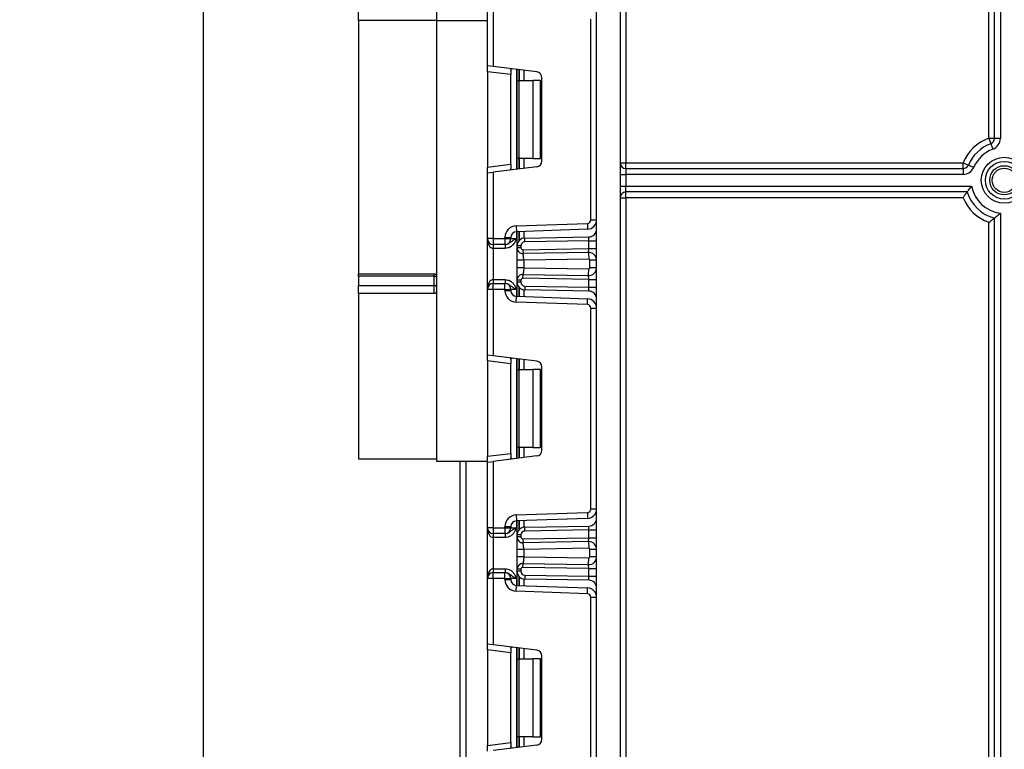
# Paper-space layout 'Высокий борт' of a CAD drawing. Units: millimetres. Extents: x -446 to 6636, y -712 to 3696.
# Drawn here: x 403 to 656, y 2105 to 2292 of the extents above; entities that cross this region are included whole.
import ezdxf

# ---------------------------------------------------------------- set-up
doc = ezdxf.new("R2010")
doc.units = ezdxf.units.MM
doc.layers.add('FORMAT', color=7, linetype='Continuous')
doc.styles.add('SLDTEXTSTYLE1', font='TXT', dxfattribs={"width": 0.7})
doc.dimstyles.new('SLDDIMSTYLE0', dxfattribs={"dimtxt": 33.930745, "dimasz": 50, "dimexe": 0, "dimexo": 0.0625, "dimgap": 8.482686, "dimtad": 2, "dimdec": 4, "dimlfac": 0.5, "dimrnd": 1e-09, "dimzin": 12, "dimdsep": 46, "dimtxsty": 'SLDTEXTSTYLE1', "dimsah": 1, "dimcen": 0.09, "dimadec": 0, "dimazin": 3, "dimtfac": 1, "dimtdec": 4, "dimtofl": 0, "dimtmove": 0, "dimatfit": 3, "dimfxl": 0, "dimfrac": 2, "dimtolj": 1, "dimtzin": 12, "dimarcsym": 0})

# ---------------------------------------------------------------- blocks, each defined once
blk = doc.blocks.new('_D_33')
at = {"layer": 'FORMAT', "ltscale": 10}
for p, q in [((510.15, 2564.48), (440.31, 2564.48)), ((450.31, 2564.48), (450.31, 1334.48)), ((530.77, 1334.48), (440.31, 1334.48))]:
    blk.add_line(p, q, dxfattribs=at)
for points in [[(450.31, 2564.48), (445.91, 2514.48), (454.71, 2514.48)], [(450.31, 1334.48), (454.71, 1384.48), (445.91, 1384.48)]]:
    blk.add_solid(points, dxfattribs=at)
at = {"layer": 'FORMAT', "ltscale": 10, "attachment_point": 1, "rotation": 90, "style": 'SLDTEXTSTYLE1'}
for s, insert, char_height in [('1', (406.57, 1897.6), 33.93), ('%%p', (406.57, 1866.52), 33.931), ('615', (406.57, 1811.06), 33.931)]:
    blk.add_mtext(s, dxfattribs=dict(at, insert=insert, char_height=char_height))

psp = doc.layouts.new('Высокий борт')

# ---------------------------------------------------------------- linework, layer by layer
at = {"color": 7, "linetype": 'Continuous', "lineweight": 25, "ltscale": 10}
for p, q in [((510.14822, 2516.47789), (510.14822, 2291.47789)), ((558.64822, 2481.97789), (558.64822, 2254.97789)), ((651.64822, 2261.25982), (651.64822, 2481.97789)), ((653.14822, 2261.25982), (653.14822, 2481.97789)), ((654.64822, 2481.97789), (654.64822, 2261.25982)), ((551.14822, 1344.67789), (551.14822, 2477.47789)), ((557.14822, 2477.47789), (557.14822, 1344.67789)), ((490.14822, 2291.47789), (490.14822, 2297.47789)), ((523.14822, 2279.79688), (523.14822, 2296.64456)), ((524.64822, 2296.64456), (524.64822, 2279.6127)), ((510.14822, 2291.47789), (490.14822, 2291.47789)), ((490.14822, 2291.47789), (490.14822, 2226.47789)), ((510.14822, 2291.47789), (510.14822, 2178.47789)), ((549.64822, 2240.32888), (549.64822, 2291.82691)), ((524.64822, 2279.6127), (523.14822, 2279.79688)), ((523.14822, 2278.30806), (523.14822, 2279.79688)), ((535.83102, 2278.23962), (524.64822, 2279.6127)), ((530.76822, 2276.07789), (530.76822, 2278.86126)), ((529.14822, 2277.57135), (523.14822, 2278.30806)), ((523.14822, 2278.30806), (523.14822, 2253.84773)), ((529.14822, 2278.67091), (529.14822, 2277.57135)), ((529.14822, 2254.58444), (529.14822, 2277.57135)), ((537.14822, 2255.40498), (537.14822, 2276.7508)), ((530.76822, 2276.07789), (531.20756, 2276.07789)), ((530.76822, 2256.07789), (530.76822, 2276.07789)), ((531.20756, 2276.07789), (531.20756, 2256.07789)), ((531.20756, 2276.07789), (534.76822, 2276.07789)), ((534.76822, 2276.07789), (534.76822, 2256.07789)), ((536.76822, 2276.07789), (534.76822, 2276.07789)), ((536.76822, 2256.07789), (536.76822, 2276.07789)), ((651.64822, 2261.25982), (652.16996, 2259.85348)), ((651.64822, 2261.25982), (653.14822, 2261.25982)), ((653.14822, 2261.25982), (654.64822, 2261.25982)), ((652.16996, 2259.85348), (652.6917, 2258.44714)), ((523.14822, 2253.84773), (529.14822, 2254.58444)), ((523.14822, 2252.35891), (523.14822, 2253.84773)), ((535.83102, 2253.91616), (524.64822, 2252.54309)), ((529.14822, 2254.58444), (529.14822, 2253.48488)), ((531.20756, 2256.07789), (530.76822, 2256.07789)), ((530.76822, 2253.29453), (530.76822, 2256.07789)), ((534.76822, 2256.07789), (531.20756, 2256.07789)), ((534.76822, 2256.07789), (536.76822, 2256.07789)), ((557.14822, 2254.97789), (558.64822, 2254.97789)), ((558.64822, 2253.47789), (558.64822, 2254.97789)), ((558.64822, 2254.97789), (645.06521, 2254.97789)), ((645.06521, 2254.97789), (646.4456, 2254.39094)), ((645.06521, 2253.47789), (645.06521, 2254.97789)), ((646.4456, 2254.39094), (647.826, 2253.80398)), ((523.14822, 2252.35891), (524.64822, 2252.54309)), ((523.14822, 2235.51123), (523.14822, 2252.35891)), ((524.64822, 2252.54309), (524.64822, 2235.51123)), ((557.14822, 2251.97789), (558.64822, 2251.97789)), ((558.64822, 2253.47789), (558.64822, 2251.97789)), ((558.64822, 2253.47789), (645.06521, 2253.47789)), ((558.64822, 2251.97789), (558.64822, 2248.97789)), ((645.06521, 2251.97789), (558.64822, 2251.97789)), ((645.06521, 2253.47789), (645.06521, 2251.97789)), ((557.14822, 2248.97789), (558.64822, 2248.97789)), ((558.64822, 2247.47789), (558.64822, 2248.97789)), ((558.64822, 2248.97789), (647.28162, 2248.97789)), ((646.10882, 2247.47789), (558.64822, 2247.47789)), ((558.64822, 2245.97789), (558.64822, 2247.47789)), ((557.14822, 2245.97789), (558.64822, 2245.97789)), ((645.06521, 2245.97789), (558.64822, 2245.97789)), ((558.64822, 2245.97789), (558.64822, 1943.47789)), ((654.64822, 2242.03692), (654.64822, 1943.47789)), ((530.54352, 2238.79261), (548.77963, 2239.42943)), ((530.54352, 2238.79261), (530.59587, 2237.29352)), ((548.77963, 2239.42943), (548.83198, 2237.93034)), ((549.64822, 2240.32888), (551.14822, 2240.32888)), ((651.64822, 1989.26431), (651.64822, 2239.69596)), ((653.14822, 1943.47789), (653.14822, 2240.79543)), ((548.83198, 2237.93034), (530.59587, 2237.29352)), ((530.76822, 2233.67264), (530.76822, 2237.29954)), ((532.73331, 2235.67234), (549.18312, 2235.95947)), ((549.14822, 2234.95871), (549.18312, 2235.95947)), ((524.64822, 2235.51123), (523.14822, 2235.51123)), ((523.14822, 2222.51123), (523.14822, 2235.51123)), ((524.64822, 2235.51123), (527.64822, 2235.51123)), ((524.64822, 2235.51123), (524.64822, 2234.01123)), ((527.64822, 2234.01123), (524.64822, 2234.01123)), ((524.64822, 2234.01123), (524.64822, 2233.01123)), ((527.64822, 2235.79444), (529.14822, 2235.79444)), ((527.64822, 2235.51123), (527.64822, 2235.79444)), ((527.64822, 2235.51123), (529.14822, 2235.51123)), ((527.64822, 2235.51123), (527.64822, 2234.01123)), ((527.69018, 2234.01123), (527.64822, 2234.01123)), ((527.69018, 2234.01123), (527.69018, 2233.01123)), ((529.14822, 2235.79444), (529.14822, 2235.51123)), ((529.14822, 2235.51123), (530.64822, 2235.51123)), ((530.76822, 2233.16353), (530.76822, 2233.67264)), ((531.76822, 2233.67264), (530.76822, 2233.67264)), ((531.76822, 2233.67264), (531.76822, 2233.16353)), ((532.75076, 2234.67249), (532.73331, 2235.67234)), ((549.14822, 2234.95871), (532.75076, 2234.67249)), ((549.14822, 2232.9581), (549.14822, 2234.95871)), ((549.14822, 2234.95871), (551.14822, 2234.95871)), ((527.69018, 2233.01123), (524.64822, 2233.01123)), ((524.64822, 2233.01123), (524.64822, 2225.01123)), ((531.76822, 2233.16353), (530.76822, 2233.16353)), ((532.30252, 2231.624), (532.0185, 2231.68447)), ((532.27694, 2232.66361), (549.14822, 2232.9581)), ((532.27694, 2232.66361), (532.2944, 2231.66376)), ((549.11331, 2231.95734), (532.2944, 2231.66376)), ((549.11331, 2231.95734), (549.14822, 2232.9581)), ((549.11331, 2231.95734), (549.14298, 2230.2576)), ((549.14822, 2232.9581), (551.14822, 2232.9581)), ((530.76822, 2228.0547), (530.76822, 2229.96654)), ((549.14298, 2230.2576), (532.46822, 2229.96654)), ((532.46822, 2229.96654), (532.46822, 2228.0547)), ((549.44822, 2228.06359), (549.44822, 2229.95764)), ((551.14822, 2229.95764), (549.44822, 2229.95764)), ((490.14822, 2226.47789), (509.54822, 2226.47789)), ((490.14822, 2225.86456), (490.14822, 2226.47789)), ((509.54822, 2225.86456), (490.14822, 2225.86456)), ((490.14822, 2225.86456), (490.14822, 2223.51177)), ((509.54822, 2225.86456), (509.54822, 2226.47789)), ((509.54822, 2223.51177), (509.54822, 2225.86456)), ((532.0185, 2226.33677), (532.30252, 2226.39723)), ((532.27694, 2225.35762), (532.2944, 2226.35747)), ((532.2944, 2226.35747), (549.11331, 2226.0639)), ((532.46822, 2228.0547), (549.14298, 2227.76364)), ((549.11331, 2226.0639), (549.14298, 2227.76364)), ((549.14822, 2225.06313), (549.11331, 2226.0639)), ((551.14822, 2228.06359), (549.44822, 2228.06359)), ((490.14822, 2223.51177), (509.54822, 2223.51177)), ((490.14822, 2221.47789), (490.14822, 2223.51177)), ((509.54822, 2221.47789), (509.54822, 2223.51177)), ((524.64822, 2225.01123), (527.69018, 2225.01123)), ((524.64822, 2225.01123), (524.64822, 2224.01123)), ((524.64822, 2222.51123), (524.64822, 2224.01123)), ((524.64822, 2224.01123), (527.64822, 2224.01123)), ((527.64822, 2222.51123), (527.64822, 2224.01123)), ((527.64822, 2224.01123), (527.69018, 2224.01123)), ((527.69018, 2225.01123), (527.69018, 2224.01123)), ((531.76822, 2224.8577), (530.76822, 2224.8577)), ((530.76822, 2224.34981), (530.76822, 2224.8577)), ((531.76822, 2224.34981), (530.76822, 2224.34981)), ((530.76822, 2220.72291), (530.76822, 2224.34981)), ((531.76822, 2224.8577), (531.76822, 2224.34981)), ((549.14822, 2225.06313), (532.27694, 2225.35762)), ((532.75076, 2223.34996), (532.73331, 2222.35011)), ((532.75076, 2223.34996), (549.14822, 2223.06374)), ((549.14822, 2225.06313), (551.14822, 2225.06313)), ((549.14822, 2223.06374), (549.14822, 2225.06313)), ((509.54822, 2221.47789), (490.14822, 2221.47789)), ((490.14822, 2221.47789), (490.14822, 2179.07789)), ((524.64822, 2222.51123), (523.14822, 2222.51123)), ((523.14822, 2205.66354), (523.14822, 2222.51123)), ((524.64822, 2222.51123), (524.64822, 2205.47937)), ((527.64822, 2222.51123), (524.64822, 2222.51123)), ((527.64822, 2222.51123), (529.14822, 2222.51123)), ((527.64822, 2222.22802), (527.64822, 2222.51123)), ((527.64822, 2222.22802), (529.14822, 2222.22802)), ((529.14822, 2222.51123), (529.14822, 2222.22802)), ((530.64822, 2222.51123), (529.14822, 2222.51123)), ((549.18312, 2222.06298), (532.73331, 2222.35011)), ((549.14822, 2223.06374), (551.14822, 2223.06374)), ((549.18312, 2222.06298), (549.14822, 2223.06374)), ((530.54352, 2219.22984), (530.59587, 2220.72893)), ((548.77963, 2218.59302), (530.54352, 2219.22984)), ((530.59587, 2220.72893), (548.83198, 2220.09211)), ((548.77963, 2218.59302), (548.83198, 2220.09211)), ((549.64822, 2166.19555), (549.64822, 2217.69357)), ((549.64822, 2217.69357), (551.14822, 2217.69357)), ((524.64822, 2205.47937), (523.14822, 2205.66354)), ((523.14822, 2204.17472), (523.14822, 2205.66354)), ((529.14822, 2203.43802), (523.14822, 2204.17472)), ((523.14822, 2204.17472), (523.14822, 2179.71439)), ((535.83102, 2204.10629), (524.64822, 2205.47937)), ((529.14822, 2204.53758), (529.14822, 2203.43802)), ((529.14822, 2180.4511), (529.14822, 2203.43802)), ((530.76822, 2201.94456), (530.76822, 2204.72792)), ((530.76822, 2201.94456), (531.20756, 2201.94456)), ((530.76822, 2181.94456), (530.76822, 2201.94456)), ((531.20756, 2201.94456), (531.20756, 2181.94456)), ((531.20756, 2201.94456), (534.76822, 2201.94456)), ((534.76822, 2201.94456), (534.76822, 2181.94456)), ((536.76822, 2201.94456), (534.76822, 2201.94456)), ((536.76822, 2181.94456), (536.76822, 2201.94456)), ((537.14822, 2181.27165), (537.14822, 2202.61747)), ((523.14822, 2179.71439), (529.14822, 2180.4511)), ((529.14822, 2180.4511), (529.14822, 2179.35154)), ((531.20756, 2181.94456), (530.76822, 2181.94456)), ((530.76822, 2179.16119), (530.76822, 2181.94456)), ((534.76822, 2181.94456), (531.20756, 2181.94456)), ((534.76822, 2181.94456), (536.76822, 2181.94456)), ((490.14822, 2179.07789), (510.14822, 2179.07789)), ((510.14822, 2178.47789), (523.14822, 2178.47789)), ((516.14822, 1877.47789), (516.14822, 2178.47789)), ((523.14822, 2178.22558), (523.14822, 2179.71439)), ((523.14822, 2178.22558), (524.64822, 2178.40975)), ((523.14822, 2161.37789), (523.14822, 2178.22558)), ((535.83102, 2179.78283), (524.64822, 2178.40975)), ((524.64822, 2178.40975), (524.64822, 2161.37789)), ((530.54352, 2164.65927), (548.77963, 2165.29609)), ((548.77963, 2165.29609), (548.83198, 2163.79701)), ((549.64822, 2166.19555), (551.14822, 2166.19555)), ((530.54352, 2164.65927), (530.59587, 2163.16019)), ((548.83198, 2163.79701), (530.59587, 2163.16019)), ((530.76822, 2159.53931), (530.76822, 2163.16621)), ((524.64822, 2161.37789), (523.14822, 2161.37789)), ((523.14822, 2148.37789), (523.14822, 2161.37789)), ((524.64822, 2161.37789), (527.64822, 2161.37789)), ((524.64822, 2161.37789), (524.64822, 2159.87789)), ((527.64822, 2161.37789), (527.64822, 2161.6611)), ((527.64822, 2161.6611), (529.14822, 2161.6611)), ((527.64822, 2161.37789), (527.64822, 2159.87789)), ((527.64822, 2161.37789), (529.14822, 2161.37789)), ((529.14822, 2161.6611), (529.14822, 2161.37789)), ((529.14822, 2161.37789), (530.64822, 2161.37789)), ((532.73331, 2161.539), (549.18312, 2161.82614)), ((532.75076, 2160.53916), (532.73331, 2161.539)), ((549.14822, 2160.82537), (532.75076, 2160.53916)), ((549.14822, 2160.82537), (549.18312, 2161.82614)), ((549.14822, 2158.82446), (549.14822, 2160.82537)), ((549.14822, 2160.82537), (551.14822, 2160.82537)), ((527.64822, 2159.87789), (524.64822, 2159.87789)), ((524.64822, 2159.87789), (524.64822, 2158.87789)), ((527.69018, 2158.87789), (524.64822, 2158.87789)), ((524.64822, 2158.87789), (524.64822, 2150.87789)), ((527.69018, 2159.87789), (527.64822, 2159.87789)), ((527.69018, 2159.87789), (527.69018, 2158.87789)), ((530.76822, 2159.0299), (530.76822, 2159.53931)), ((531.76822, 2159.53931), (530.76822, 2159.53931)), ((531.76822, 2159.0299), (530.76822, 2159.0299)), ((531.76822, 2159.53931), (531.76822, 2159.0299)), ((532.27694, 2158.52997), (549.14822, 2158.82446)), ((532.27694, 2158.52997), (532.2944, 2157.53012)), ((549.11331, 2157.8237), (532.2944, 2157.53012)), ((549.11331, 2157.8237), (549.14822, 2158.82446)), ((549.11331, 2157.8237), (549.14298, 2156.12396)), ((549.14822, 2158.82446), (551.14822, 2158.82446)), ((530.76822, 2153.92106), (530.76822, 2155.8329)), ((532.30252, 2157.49036), (532.0185, 2157.55083)), ((549.14298, 2156.12396), (532.46822, 2155.8329)), ((532.46822, 2155.8329), (532.46822, 2153.92106)), ((549.44822, 2153.92995), (549.44822, 2155.824)), ((551.14822, 2155.824), (549.44822, 2155.824)), ((532.46822, 2153.92106), (549.14298, 2153.63)), ((549.11331, 2151.93026), (549.14298, 2153.63)), ((551.14822, 2153.92995), (549.44822, 2153.92995)), ((524.64822, 2150.87789), (527.69018, 2150.87789)), ((524.64822, 2150.87789), (524.64822, 2149.87789)), ((527.69018, 2150.87789), (527.69018, 2149.87789)), ((531.76822, 2150.72406), (530.76822, 2150.72406)), ((530.76822, 2150.21648), (530.76822, 2150.72406)), ((531.76822, 2150.21648), (530.76822, 2150.21648)), ((530.76822, 2146.58958), (530.76822, 2150.21648)), ((531.76822, 2150.72406), (531.76822, 2150.21648)), ((532.0185, 2152.20313), (532.30252, 2152.26359)), ((532.27694, 2151.22399), (532.2944, 2152.22383)), ((549.14822, 2150.9295), (532.27694, 2151.22399)), ((532.2944, 2152.22383), (549.11331, 2151.93026)), ((549.14822, 2150.9295), (549.11331, 2151.93026)), ((549.14822, 2148.93041), (549.14822, 2150.9295)), ((549.14822, 2150.9295), (551.14822, 2150.9295)), ((524.64822, 2148.37789), (523.14822, 2148.37789)), ((523.14822, 2131.53021), (523.14822, 2148.37789)), ((524.64822, 2148.37789), (524.64822, 2149.87789)), ((524.64822, 2149.87789), (527.64822, 2149.87789)), ((527.64822, 2148.37789), (524.64822, 2148.37789)), ((524.64822, 2148.37789), (524.64822, 2131.34603)), ((527.64822, 2148.37789), (527.64822, 2149.87789)), ((527.64822, 2149.87789), (527.69018, 2149.87789)), ((527.64822, 2148.09468), (527.64822, 2148.37789)), ((527.64822, 2148.37789), (529.14822, 2148.37789)), ((527.64822, 2148.09468), (529.14822, 2148.09468)), ((529.14822, 2148.37789), (529.14822, 2148.09468)), ((530.64822, 2148.37789), (529.14822, 2148.37789)), ((532.75076, 2149.21663), (532.73331, 2148.21678)), ((549.18312, 2147.92965), (532.73331, 2148.21678)), ((532.75076, 2149.21663), (549.14822, 2148.93041)), ((549.18312, 2147.92965), (549.14822, 2148.93041)), ((549.14822, 2148.93041), (551.14822, 2148.93041)), ((530.54352, 2145.09651), (530.59587, 2146.5956)), ((548.77963, 2144.45969), (530.54352, 2145.09651)), ((530.59587, 2146.5956), (548.83198, 2145.95878)), ((548.77963, 2144.45969), (548.83198, 2145.95878)), ((549.64822, 2092.06221), (549.64822, 2143.56024)), ((549.64822, 2143.56024), (551.14822, 2143.56024)), ((524.64822, 2131.34603), (523.14822, 2131.53021)), ((523.14822, 2130.04139), (523.14822, 2131.53021)), ((529.14822, 2129.30468), (523.14822, 2130.04139)), ((523.14822, 2130.04139), (523.14822, 2105.58106)), ((535.83102, 2129.97296), (524.64822, 2131.34603)), ((529.14822, 2130.40424), (529.14822, 2129.30468)), ((530.76822, 2127.81123), (530.76822, 2130.59459)), ((529.14822, 2106.31777), (529.14822, 2129.30468)), ((530.76822, 2127.81123), (531.20756, 2127.81123)), ((530.76822, 2107.81123), (530.76822, 2127.81123)), ((531.20756, 2127.81123), (531.20756, 2107.81123)), ((531.20756, 2127.81123), (534.76822, 2127.81123)), ((534.76822, 2127.81123), (534.76822, 2107.81123)), ((536.76822, 2127.81123), (534.76822, 2127.81123)), ((536.76822, 2107.81123), (536.76822, 2127.81123)), ((537.14822, 2107.13831), (537.14822, 2128.48414)), ((531.20756, 2107.81123), (530.76822, 2107.81123)), ((530.76822, 2105.02786), (530.76822, 2107.81123)), ((534.76822, 2107.81123), (531.20756, 2107.81123)), ((534.76822, 2107.81123), (536.76822, 2107.81123)), ((523.14822, 2105.58106), (529.14822, 2106.31777)), ((523.14822, 2104.09224), (523.14822, 2105.58106)), ((535.83102, 2105.64949), (524.64822, 2104.27642)), ((529.14822, 2106.31777), (529.14822, 2105.21821))]:
    psp.add_line(p, q, dxfattribs=at)
at = {"color": 8, "linetype": 'Continuous', "lineweight": 25, "ltscale": 10}
for p, q in [((510.14822, 2291.47789), (523.14822, 2291.47789)), ((530.64822, 2278.87599), (530.64822, 2253.27979)), ((531.26614, 2278.80012), (531.26614, 2276.07789)), ((531.2703, 2276.07789), (531.2703, 2278.79961)), ((532.47238, 2278.65201), (532.47238, 2276.07789)), ((531.26614, 2256.07789), (531.26614, 2253.35566)), ((531.2703, 2253.35617), (531.2703, 2256.07789)), ((532.47238, 2256.07789), (532.47238, 2253.50377)), ((530.64822, 2237.29535), (530.64822, 2235.51123)), ((531.26614, 2237.31693), (531.26614, 2234.99315)), ((531.2703, 2234.99787), (531.2703, 2237.31707)), ((532.47238, 2237.35905), (532.47238, 2235.65064)), ((530.64822, 2222.51123), (530.64822, 2220.7271)), ((531.26614, 2223.0293), (531.26614, 2220.70552)), ((531.2703, 2220.70538), (531.2703, 2223.02458)), ((532.47238, 2222.37181), (532.47238, 2220.6634)), ((530.64822, 2204.74266), (530.64822, 2179.14646)), ((531.26614, 2204.66679), (531.26614, 2201.94456)), ((531.2703, 2201.94456), (531.2703, 2204.66628)), ((532.47238, 2204.51868), (532.47238, 2201.94456)), ((531.26614, 2181.94456), (531.26614, 2179.22233)), ((531.2703, 2179.22284), (531.2703, 2181.94456)), ((532.47238, 2181.94456), (532.47238, 2179.37044)), ((517.64822, 2178.47789), (517.64822, 1877.47789)), ((530.64822, 2163.16202), (530.64822, 2161.37789)), ((531.26614, 2163.18359), (531.26614, 2160.85982)), ((531.2703, 2160.86454), (531.2703, 2163.18374)), ((532.47238, 2163.22572), (532.47238, 2161.51731)), ((530.64822, 2148.37789), (530.64822, 2146.59377)), ((531.26614, 2148.89596), (531.26614, 2146.57219)), ((531.2703, 2146.57204), (531.2703, 2148.89124)), ((532.47238, 2148.23848), (532.47238, 2146.53007)), ((530.64822, 2130.60933), (530.64822, 2105.01313)), ((531.26614, 2130.53345), (531.26614, 2127.81123)), ((531.2703, 2127.81123), (531.2703, 2130.53294)), ((532.47238, 2130.38535), (532.47238, 2127.81123)), ((531.26614, 2107.81123), (531.26614, 2105.089)), ((531.2703, 2105.08951), (531.2703, 2107.81123)), ((532.47238, 2107.81123), (532.47238, 2105.23711))]:
    psp.add_line(p, q, dxfattribs=at)
at = {"color": 7, "linetype": 'Continuous', "lineweight": 25, "ltscale": 10, "flags": 128}
for points in [[(510.14822, 2225.50989), (510.13669, 2225.57908), (510.10254, 2225.64562), (510.0471, 2225.70693), (509.97248, 2225.76068), (509.88156, 2225.80479), (509.77783, 2225.83756), (509.66527, 2225.85774), (509.54822, 2225.86456)], [(510.14822, 2223.14438), (510.13669, 2223.21605), (510.10254, 2223.28497), (510.0471, 2223.34849), (509.97248, 2223.40416), (509.88156, 2223.44985), (509.77783, 2223.4838), (509.66527, 2223.50471), (509.54822, 2223.51177)]]:
    psp.add_lwpolyline(points, dxfattribs=at)
at = {"color": 7, "linetype": 'Continuous', "lineweight": 25, "ltscale": 100}
for radius in [5.89997, 4.83931, 3.73832, 3.09782]:
    psp.add_circle((655.64822, 2250.47789), radius, dxfattribs=at)
for centre, radius, start, end in [((535.64822, 2276.7508), 1.5, 0, 83), ((655.64822, 2250.47789), 11.5, 110.3544064, 156.9643159), ((651.64822, 2261.25982), 1.5, 290.3544064, 0), ((651.64822, 2261.25982), 3, 290.3544064, 0), ((655.64822, 2250.47789), 10, 110.3544064, 156.9643159), ((655.64822, 2250.47789), 8.5, 110.3544064, 156.9643159), ((535.64822, 2255.40498), 1.5, 277, 0), ((558.64822, 2254.97789), 1.5, 180, 270), ((645.06521, 2254.97789), 1.5, 270, 336.9643159), ((645.06521, 2254.97789), 3, 270, 336.9643159), ((655.64822, 2250.47789), 8.5, 190.1642486, 263.243673), ((558.64822, 2245.97789), 1.5, 90, 180), ((655.64822, 2250.47789), 10, 197.4576031, 255.5224878), ((655.64822, 2250.47789), 11.5, 203.0356841, 249.6455936), ((530.64822, 2235.79444), 3, 92, 180), ((548.74822, 2240.32888), 0.9, 272, 0), ((548.74822, 2240.32888), 2.4, 272, 0), ((530.64822, 2235.79444), 1.5, 92, 180), ((549.14822, 2237.95917), 2, 271, 0), ((524.64822, 2235.51123), 1.5, 180, 270), ((527.64822, 2235.51123), 1.5, 270, 0), ((532.76822, 2233.67264), 2, 91, 180), ((532.76822, 2233.67264), 1, 91, 180), ((532.26822, 2233.16353), 1.5, 180, 271), ((532.26822, 2233.16353), 0.5, 180, 271), ((549.14822, 2229.95764), 2, 0, 91), ((549.14822, 2229.95764), 0.3, 0, 91), ((532.26822, 2224.8577), 1.5, 89, 180), ((549.14822, 2228.06359), 2, 269, 360), ((549.14822, 2228.06359), 0.3, 269, 0), ((524.64822, 2222.51123), 1.5, 90, 180), ((527.64822, 2222.51123), 1.5, 0, 90), ((532.76822, 2224.34981), 2, 180, 269), ((532.26822, 2224.8577), 0.5, 89, 180), ((532.76822, 2224.34981), 1, 180, 269), ((530.64822, 2222.22802), 3, 180, 268), ((530.64822, 2222.22802), 1.5, 180, 268), ((549.14822, 2220.06329), 2, 0, 89), ((548.74822, 2217.69357), 0.9, 0, 88), ((548.74822, 2217.69357), 2.4, 0, 88), ((535.64822, 2202.61747), 1.5, 0, 83), ((535.64822, 2181.27165), 1.5, 277, 0), ((548.74822, 2166.19555), 0.9, 272, 0), ((548.74822, 2166.19555), 2.4, 272, 0), ((530.64822, 2161.6611), 3, 92, 180), ((530.64822, 2161.6611), 1.5, 92, 180), ((549.14822, 2163.82583), 2, 271, 0), ((524.64822, 2161.37789), 1.5, 180, 270), ((527.64822, 2161.37789), 1.5, 270, 0), ((532.76822, 2159.53931), 2, 91, 180), ((532.76822, 2159.53931), 1, 91, 180), ((532.26822, 2159.0299), 1.5, 180, 271), ((532.26822, 2159.0299), 0.5, 180, 271), ((549.14822, 2155.824), 2, 0, 91), ((549.14822, 2155.824), 0.3, 0, 91), ((549.14822, 2153.92995), 2, 269, 0), ((549.14822, 2153.92995), 0.3, 269, 0), ((532.26822, 2150.72406), 1.5, 89, 180), ((532.76822, 2150.21648), 2, 180, 269), ((532.26822, 2150.72406), 0.5, 89, 180), ((532.76822, 2150.21648), 1, 180, 269), ((524.64822, 2148.37789), 1.5, 90, 180), ((527.64822, 2148.37789), 1.5, 0, 90), ((530.64822, 2148.09468), 3, 180, 268), ((530.64822, 2148.09468), 1.5, 180, 268), ((549.14822, 2145.92995), 2, 0, 89), ((548.74822, 2143.56024), 2.4, 0, 88), ((548.74822, 2143.56024), 0.9, 0, 88), ((535.64822, 2128.48414), 1.5, 0, 83), ((535.64822, 2107.13831), 1.5, 277, 0)]:
    psp.add_arc(centre, radius, start, end, dxfattribs=at)
for centre, start_param, end_param in [((524.64822, 2235.51123), 1.570796327, 3.141592654), ((524.64822, 2222.51123), 0, 1.570796327), ((524.64822, 2161.37789), 1.570796327, 3.141592654), ((524.64822, 2148.37789), 0, 1.570796327)]:
    psp.add_ellipse(centre, major_axis=(0, 2.5), ratio=0.6, start_param=start_param, end_param=end_param, dxfattribs=at)
at = {"color": 7, "linetype": 'Continuous', "lineweight": 25, "ltscale": 10}
for points, knots in [([(529.14822, 2278.67091), (529.15288, 2278.7461), (529.16222, 2278.8967), (529.27071, 2279.00292), (529.42573, 2279.02289), (529.54594, 2279.01051), (529.58736, 2279.00625)], [0, 0, 0, 0, 0.288958785, 0.578796484, 0.854867544, 1, 1, 1, 1]), ([(529.58736, 2253.14954), (529.50277, 2253.14269), (529.33317, 2253.12896), (529.19266, 2253.21042), (529.15107, 2253.35135), (529.14881, 2253.45687), (529.14822, 2253.48488)], [0, 0, 0, 0, 0.306769517, 0.615119103, 0.897857367, 1, 1, 1, 1]), ([(646.10882, 2247.47789), (646.11787, 2247.49025), (646.13594, 2247.51494), (646.27383, 2247.7015), (646.4853, 2247.98228), (646.79122, 2248.3776), (647.0717, 2248.72562), (647.24532, 2248.93449), (647.27926, 2248.97507), (647.28162, 2248.97789)], [0, 0, 0, 0, 0.161144889, 0.321842972, 0.493111379, 0.695641761, 0.940751629, 0.995877644, 1, 1, 1, 1]), ([(645.06521, 2245.97789), (645.06731, 2245.98107), (645.19949, 2246.18087), (645.43828, 2246.53481), (645.73602, 2246.96128), (645.94297, 2247.25058), (646.08116, 2247.44028), (646.09959, 2247.46534), (646.10882, 2247.47789)], [0, 0, 0, 0, 0.004382352, 0.27582489, 0.487978365, 0.666800437, 0.833138653, 1, 1, 1, 1]), ([(653.14822, 2240.79543), (653.16027, 2240.80475), (653.18435, 2240.82335), (653.36571, 2240.96486), (653.66327, 2241.20148), (654.10422, 2241.56304), (654.4617, 2241.87124), (654.64548, 2242.03449), (654.64822, 2242.03692)], [0, 0, 0, 0, 0.157011161, 0.313550142, 0.48095871, 0.728203116, 0.995948567, 1, 1, 1, 1]), ([(651.64822, 2239.69596), (651.65131, 2239.69812), (651.67745, 2239.7163), (651.88459, 2239.8608), (652.23778, 2240.11227), (652.64451, 2240.41181), (652.92677, 2240.62488), (653.11148, 2240.76691), (653.13596, 2240.78592), (653.14822, 2240.79543)], [0, 0, 0, 0, 0.004296803, 0.036279857, 0.287871511, 0.498835085, 0.674332361, 0.836888397, 1, 1, 1, 1]), ([(527.69018, 2234.01123), (527.84686, 2234.02489), (528.19428, 2234.05517), (528.71547, 2234.31523), (529.20599, 2234.70889), (529.76152, 2235.10311), (530.28811, 2235.35014), (530.5958, 2235.48779), (530.64465, 2235.50963), (530.64822, 2235.51123)], [0, 0, 0, 0, 0.13388929, 0.296886368, 0.495856678, 0.713150144, 0.954475834, 0.996674339, 1, 1, 1, 1]), ([(530.64822, 2235.51123), (530.64629, 2235.50692), (530.62999, 2235.47046), (530.61332, 2235.43321), (530.50598, 2235.19425), (530.30346, 2234.75512), (529.88558, 2234.08081), (529.26581, 2233.47861), (528.48956, 2233.08071), (527.9437, 2233.03326), (527.69018, 2233.01123)], [0, 0, 0, 0, 0.003432052, 0.029080576, 0.029710951, 0.194147953, 0.381055077, 0.603865259, 0.816012049, 1, 1, 1, 1]), ([(530.76822, 2229.96654), (530.76822, 2230.18726), (530.76822, 2230.61967), (530.76822, 2231.23785), (530.76822, 2231.79905), (530.76822, 2232.43008), (530.76822, 2233.0432), (530.76822, 2233.12323), (530.76822, 2233.16353)], [0, 0, 0, 0, 0.127691908, 0.250153501, 0.37329111, 0.502918693, 0.749683713, 1, 1, 1, 1]), ([(532.46822, 2229.96654), (532.46592, 2230.16701), (532.46232, 2230.48245), (532.42672, 2230.87625), (532.38695, 2231.16826), (532.34619, 2231.40318), (532.30778, 2231.61114), (532.29955, 2231.64348), (532.2944, 2231.66376)], [0, 0, 0, 0, 0.2240897394, 0.3526043823, 0.4919539637, 0.6400345793, 0.7741847267, 1, 1, 1, 1]), ([(509.54822, 2226.47789), (509.60669, 2226.47284), (509.72346, 2226.46275), (509.88059, 2226.38629), (510.0138, 2226.2706), (510.11442, 2226.1075), (510.14677, 2225.96809), (510.14806, 2225.88792), (510.14822, 2225.87789)], [0, 0, 0, 0, 0.166381288, 0.33229914, 0.509397719, 0.717677368, 0.964674451, 1, 1, 1, 1]), ([(530.76822, 2224.8577), (530.76822, 2224.89805), (530.76822, 2224.97822), (530.76822, 2225.59106), (530.76822, 2226.22181), (530.76822, 2226.78294), (530.76822, 2227.40127), (530.76822, 2227.83385), (530.76822, 2228.0547)], [0, 0, 0, 0, 0.250211757, 0.497063764, 0.626636252, 0.749751869, 0.872235887, 1, 1, 1, 1]), ([(532.46822, 2228.0547), (532.46592, 2227.85422), (532.46232, 2227.53878), (532.42672, 2227.14499), (532.38695, 2226.85297), (532.34619, 2226.61805), (532.30778, 2226.41009), (532.29955, 2226.37776), (532.2944, 2226.35747)], [0, 0, 0, 0, 0.224088514, 0.352603463, 0.491953961, 0.640035897, 0.774186484, 1, 1, 1, 1]), ([(527.69018, 2225.01123), (527.9437, 2224.98919), (528.48956, 2224.94174), (529.26581, 2224.54384), (529.88558, 2223.94164), (530.30346, 2223.26733), (530.50598, 2222.8282), (530.61332, 2222.58924), (530.62999, 2222.55199), (530.64629, 2222.51553), (530.64822, 2222.51123)], [0, 0, 0, 0, 0.183987951, 0.396134741, 0.618944923, 0.805852047, 0.970289049, 0.970919424, 0.996567948, 1, 1, 1, 1]), ([(530.64822, 2222.51123), (530.64465, 2222.51282), (530.5958, 2222.53467), (530.28811, 2222.67231), (529.76152, 2222.91934), (529.20599, 2223.31356), (528.71547, 2223.70722), (528.19428, 2223.96728), (527.84686, 2223.99757), (527.69018, 2224.01123)], [0, 0, 0, 0, 0.0033256607, 0.0455241664, 0.2868498564, 0.5041433217, 0.7031136322, 0.8661107104, 1, 1, 1, 1]), ([(510.14822, 2221.94988), (510.13974, 2221.88953), (510.12375, 2221.7757), (510.00664, 2221.6317), (509.84781, 2221.53064), (509.68488, 2221.4835), (509.58296, 2221.47932), (509.54822, 2221.47789)], [0, 0, 0, 0, 0.243840182, 0.459884388, 0.674781603, 0.889122649, 1, 1, 1, 1]), ([(529.14822, 2204.53758), (529.15288, 2204.61276), (529.16222, 2204.76336), (529.27071, 2204.86959), (529.42573, 2204.88956), (529.54594, 2204.87718), (529.58736, 2204.87292)], [0, 0, 0, 0, 0.288958785, 0.578796484, 0.854867544, 1, 1, 1, 1]), ([(529.58736, 2179.0162), (529.50277, 2179.00935), (529.33317, 2178.99562), (529.19266, 2179.07709), (529.15107, 2179.21801), (529.14881, 2179.32354), (529.14822, 2179.35154)], [0, 0, 0, 0, 0.306769517, 0.615119103, 0.897857367, 1, 1, 1, 1]), ([(527.69018, 2159.87789), (527.84686, 2159.89155), (528.19428, 2159.92184), (528.71547, 2160.1819), (529.20599, 2160.57555), (529.76152, 2160.96977), (530.28811, 2161.21681), (530.5958, 2161.35445), (530.64465, 2161.3763), (530.64822, 2161.37789)], [0, 0, 0, 0, 0.1338892896, 0.2968863678, 0.4958566783, 0.7131501436, 0.9544758336, 0.9966743393, 1, 1, 1, 1]), ([(530.64822, 2161.37789), (530.64629, 2161.37359), (530.62999, 2161.33713), (530.61332, 2161.29988), (530.50598, 2161.06092), (530.30346, 2160.62179), (529.88558, 2159.94748), (529.26581, 2159.34528), (528.48956, 2158.94738), (527.9437, 2158.89993), (527.69018, 2158.87789)], [0, 0, 0, 0, 0.003432052, 0.029080576, 0.029710951, 0.194147953, 0.381055077, 0.603865259, 0.816012049, 1, 1, 1, 1]), ([(530.76822, 2155.8329), (530.76822, 2156.05362), (530.76822, 2156.48603), (530.76822, 2157.10421), (530.76822, 2157.66542), (530.76822, 2158.29644), (530.76822, 2158.90956), (530.76822, 2158.98959), (530.76822, 2159.0299)], [0, 0, 0, 0, 0.127691908, 0.250153501, 0.37329111, 0.502918693, 0.749683713, 1, 1, 1, 1]), ([(532.46822, 2155.8329), (532.46592, 2156.03337), (532.46232, 2156.34882), (532.42672, 2156.74261), (532.38695, 2157.03462), (532.34619, 2157.26955), (532.30778, 2157.4775), (532.29955, 2157.50984), (532.2944, 2157.53012)], [0, 0, 0, 0, 0.224089739, 0.352604382, 0.491953964, 0.640034579, 0.774184727, 1, 1, 1, 1]), ([(530.76822, 2150.72406), (530.76822, 2150.76442), (530.76822, 2150.84458), (530.76822, 2151.45743), (530.76822, 2152.08817), (530.76822, 2152.6493), (530.76822, 2153.26763), (530.76822, 2153.70021), (530.76822, 2153.92106)], [0, 0, 0, 0, 0.250211757, 0.497063764, 0.626636252, 0.749751869, 0.872235887, 1, 1, 1, 1]), ([(532.46822, 2153.92106), (532.46592, 2153.72059), (532.46232, 2153.40514), (532.42672, 2153.01135), (532.38695, 2152.71933), (532.34619, 2152.48441), (532.30778, 2152.27646), (532.29955, 2152.24412), (532.2944, 2152.22383)], [0, 0, 0, 0, 0.224088514, 0.352603463, 0.491953961, 0.640035897, 0.774186484, 1, 1, 1, 1]), ([(527.69018, 2150.87789), (527.9437, 2150.85586), (528.48956, 2150.80841), (529.26581, 2150.41051), (529.88558, 2149.80831), (530.30346, 2149.134), (530.50598, 2148.69486), (530.61332, 2148.45591), (530.62999, 2148.41866), (530.64629, 2148.3822), (530.64822, 2148.37789)], [0, 0, 0, 0, 0.183987951, 0.396134741, 0.618944923, 0.805852047, 0.970289049, 0.970919424, 0.996567948, 1, 1, 1, 1]), ([(530.64822, 2148.37789), (530.64465, 2148.37949), (530.5958, 2148.40133), (530.28811, 2148.53898), (529.76152, 2148.78601), (529.20599, 2149.18023), (528.71547, 2149.57388), (528.19428, 2149.83394), (527.84686, 2149.86423), (527.69018, 2149.87789)], [0, 0, 0, 0, 0.003325661, 0.045524166, 0.286849856, 0.504143322, 0.703113632, 0.86611071, 1, 1, 1, 1]), ([(529.14822, 2130.40424), (529.15288, 2130.47943), (529.16222, 2130.63003), (529.27071, 2130.73626), (529.42573, 2130.75623), (529.54594, 2130.74385), (529.58736, 2130.73958)], [0, 0, 0, 0, 0.288958785, 0.578796484, 0.854867544, 1, 1, 1, 1]), ([(529.58736, 2104.88287), (529.50277, 2104.87602), (529.33317, 2104.86229), (529.19266, 2104.94376), (529.15107, 2105.08468), (529.14881, 2105.1902), (529.14822, 2105.21821)], [0, 0, 0, 0, 0.306769517, 0.615119103, 0.897857367, 1, 1, 1, 1])]:
    psp.add_open_spline(points, degree=3, knots=knots, dxfattribs=at)
for points in [[(532.46822, 2229.96654), (532.24545, 2229.96654), (531.79993, 2229.96654), (531.238, 2229.96654), (530.84488, 2229.96654), (530.79377, 2229.96654), (530.76822, 2229.96654)], [(532.46822, 2228.0547), (532.24545, 2228.0547), (531.79993, 2228.0547), (531.238, 2228.0547), (530.84488, 2228.0547), (530.79377, 2228.0547), (530.76822, 2228.0547)], [(532.46822, 2155.8329), (532.24545, 2155.8329), (531.79993, 2155.8329), (531.238, 2155.8329), (530.84488, 2155.8329), (530.79377, 2155.8329), (530.76822, 2155.8329)], [(532.46822, 2153.92106), (532.24545, 2153.92106), (531.79993, 2153.92106), (531.238, 2153.92106), (530.84488, 2153.92106), (530.79377, 2153.92106), (530.76822, 2153.92106)]]:
    psp.add_open_spline(points, degree=3, dxfattribs=at)

# ---------------------------------------------------------------- dimensions: what is measured, and where the dimension line sits
at = {"layer": 'FORMAT', "ltscale": 10}
dim = psp.add_linear_dim(base=(450.31061, 1334.47789), p1=(510.14822, 2564.47789), p2=(530.76822, 1334.47789), angle=90, text='<>%%p1', dimstyle='SLDDIMSTYLE0', dxfattribs=at)
dim.commit()
dim.dimension.update_dxf_attribs({"geometry": '_D_33', "text_midpoint": (450.31061, 1861.56216), "dimtype": 160})

doc.saveas('drawing.dxf')
